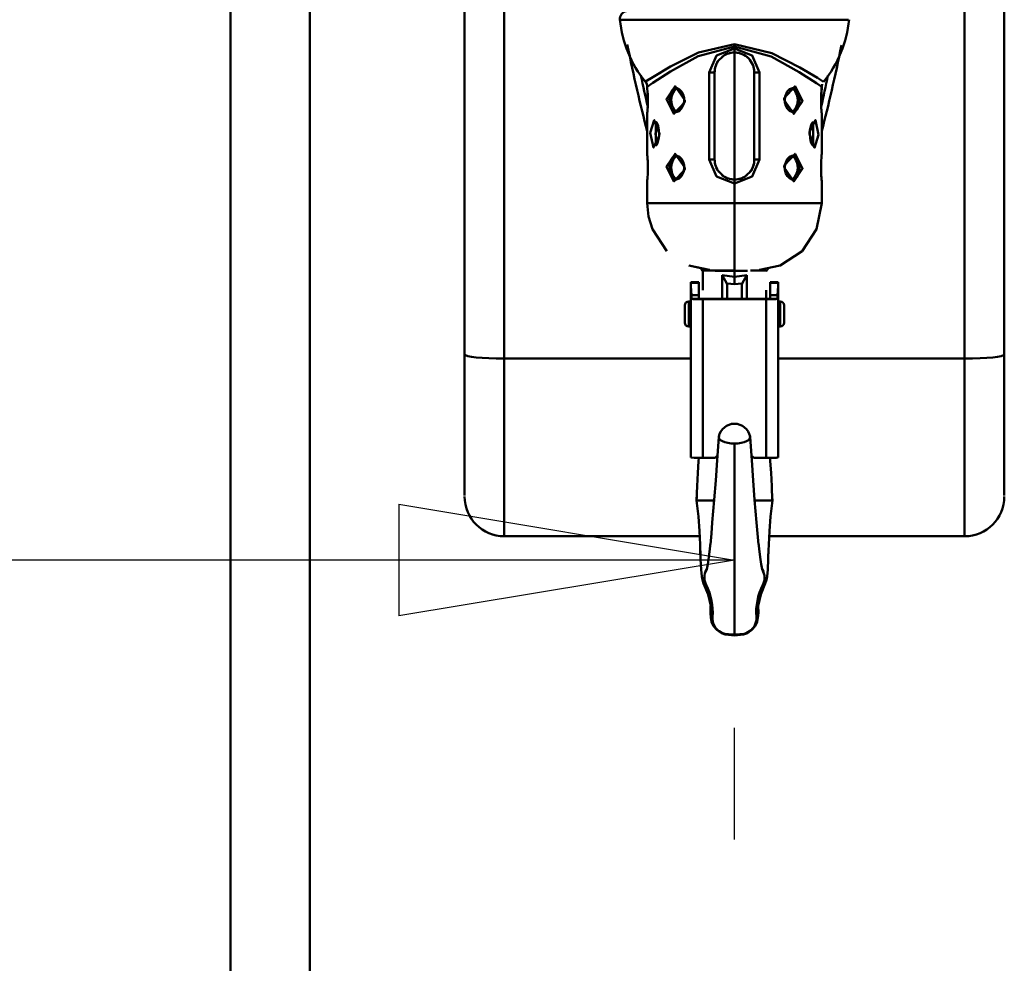
# Model space of a CAD drawing. Units: millimetres. Extents: x 59 to 11996, y 24 to 8424.
# Drawn here: x 2226 to 2437, y 5900 to 6103 of the extents above; entities that cross this region are included whole.
import ezdxf

# ---------------------------------------------------------------- set-up
doc = ezdxf.new("R2010")
doc.units = ezdxf.units.MM
doc.header["$MEASUREMENT"] = 0
doc.layers.add('(1) Shape lines', color=7, linetype='Continuous', lineweight=35)
doc.layers.add('(6) Dimensions', color=7, linetype='Continuous', lineweight=35)
doc.styles.add('Arial', font='ARIAL.TTF')
doc.dimstyles.new('Vertex Style', dxfattribs={"dimscale": 20, "dimtxt": 0.18, "dimasz": 3.6, "dimexe": 1.8, "dimexo": 0.0625, "dimgap": 1.7, "dimtad": 1, "dimdec": 1, "dimdsep": 46, "dimtxsty": 'Arial', "dimblk1": 'CLOSED', "dimblk2": 'CLOSED', "dimsah": 1, "dimcen": 0.09, "dimdle": 1.8, "dimclrd": 9, "dimclre": 9, "dimadec": 1, "dimazin": 2, "dimtfac": 0.65, "dimtdec": 4, "dimtmove": 0, "dimatfit": 3, "dimfxl": 0, "dimtolj": 1, "dimtzin": 0, "dimlwd": 25, "dimlwe": 25, "dimarcsym": 0})

# ---------------------------------------------------------------- blocks, each defined once
blk = doc.blocks.new('_Closed')
at = {"color": 0, "linetype": 'ByBlock', "lineweight": -2}
for p, q in [((-1, 0.166667), (0, 0)), ((-1, 0.166667), (-1, -0.166667)), ((0, 0), (-1, -0.166667)), ((0, 0), (-1, 0))]:
    blk.add_line(p, q, dxfattribs=at)
blk = doc.blocks.new('*D2250')
at = {"layer": '(6) Dimensions', "color": 9, "lineweight": 25}
for p, q in [((2030.09, 6555.57), (2030.09, 5950.96)), ((2030.09, 5986.96), (1666.28, 5986.96)), ((2307.56, 5986.96), (2102.09, 5986.96)), ((2379.56, 5926.96), (2379.56, 5950.96))]:
    blk.add_line(p, q, dxfattribs=at)
at = {"layer": 'Defpoints', "color": 0}
for p in [(2030.09, 6615.57), (2030.09, 5986.96), (2379.56, 5986.96)]:
    blk.add_point(p, dxfattribs=at)
at = {"layer": '(6) Dimensions', "color": 9, "lineweight": 25, "xscale": 72, "yscale": 72, "zscale": 72}
for p, rotation in [((2030.09, 5986.96), 180.0000012074183), ((2379.56, 5986.96), 1.207418323192773e-06)]:
    blk.add_blockref('_Closed', p, dxfattribs=dict(at, rotation=rotation))
at = {"layer": '(6) Dimensions', "color": 0, "lineweight": 35, "insert": (1775.41, 6053.32), "char_height": 70, "attachment_point": 5, "rotation": 0, "style": 'Arial'}
blk.add_mtext('\\A1;410', dxfattribs=at)
blk = doc.blocks.new('*D2251')
at = {"layer": '(6) Dimensions', "color": 9, "lineweight": 25}
for p, q in [((2319.56, 6308.08), (1525.61, 6308.08)), ((1561.61, 4176.89), (1561.61, 6236.08)), ((1799.73, 4104.89), (1525.61, 4104.89))]:
    blk.add_line(p, q, dxfattribs=at)
at = {"layer": 'Defpoints', "color": 0}
for p in [(1561.61, 6308.08), (2379.56, 6308.08), (1859.73, 4104.89)]:
    blk.add_point(p, dxfattribs=at)
at = {"layer": '(6) Dimensions', "color": 9, "lineweight": 25, "xscale": 72, "yscale": 72, "zscale": 72}
for p, rotation in [((1561.61, 6308.08), 90.00000120741826), ((1561.61, 4104.89), 270.0000012074183)]:
    blk.add_blockref('_Closed', p, dxfattribs=dict(at, rotation=rotation))
at = {"layer": '(6) Dimensions', "color": 0, "lineweight": 35, "insert": (1495.25, 4939.99), "char_height": 70, "attachment_point": 5, "rotation": 90, "style": 'Arial'}
blk.add_mtext('\\A1;3268', dxfattribs=at)
blk = doc.blocks.new('Crane_WorkSt_2_1debaab9-5dc2-4bb6-be1e-1e13421cb066')
at = {"layer": '(1) Shape lines', "color": 7, "linetype": 'Continuous', "lineweight": 50, "ltscale": 60}
for p, q in [((583.28, 1627.55), (583.28, 2492.55)), ((603.28, 2492.55), (603.28, 1627.55)), ((642.28, 2489.55), (642.28, 2361.37)), ((652.28, 2360.33), (652.28, 2489.34)), ((768.28, 2489.34), (768.28, 2360.33)), ((778.28, 2361.37), (778.28, 2489.55)), ((681.53, 2445.72), (739.03, 2445.72)), ((710.28, 2439.54), (710.28, 2438.93)), ((710.28, 2438.93), (710.28, 2438.45)), ((710.28, 2438.45), (710.28, 2437.45)), ((710.28, 2405.45), (710.28, 2437.45)), ((703.93, 2432.45), (703.93, 2410.45)), ((703.93, 2432.45), (705.28, 2432.45)), ((705.28, 2410.45), (705.28, 2432.45)), ((715.28, 2432.45), (715.28, 2410.45)), ((715.28, 2432.45), (716.63, 2432.45)), ((716.63, 2410.45), (716.63, 2432.45)), ((695.73, 2428.44), (695.9, 2428.42)), ((724.25, 2428.26), (724.26, 2428.27)), ((732.19, 2427.88), (732.22, 2428.26)), ((688.39, 2423.17), (688.37, 2422.99)), ((696.31, 2422.64), (696.31, 2422.64)), ((724.83, 2422.46), (724.66, 2422.49)), ((695.73, 2411.44), (695.9, 2411.42)), ((703.93, 2410.45), (705.28, 2410.45)), ((716.63, 2410.45), (715.28, 2410.45)), ((724.25, 2411.26), (724.26, 2411.27)), ((732.14, 2410.09), (732.15, 2410.28)), ((688.42, 2406.82), (688.42, 2406.63)), ((696.31, 2405.64), (696.31, 2405.64)), ((710.28, 2404.45), (710.28, 2405.45)), ((710.28, 2404.45), (710.28, 2399.45)), ((724.83, 2405.46), (724.66, 2405.49)), ((710.28, 2399.45), (710.28, 2382.45)), ((714.31, 2382.55), (718.27, 2382.55)), ((699.28, 2379.55), (701.28, 2379.55)), ((699.28, 2379.44), (699.28, 2379.55)), ((699.28, 2379.55), (701.28, 2379.55)), ((701.28, 2379.44), (699.28, 2379.44)), ((699.28, 2379.44), (699.28, 2378.61)), ((701.28, 2379.44), (701.28, 2379.55)), ((701.28, 2376.34), (701.28, 2379.44)), ((719.28, 2379.55), (719.28, 2379.44)), ((719.28, 2379.55), (721.28, 2379.55)), ((719.28, 2379.55), (721.28, 2379.55)), ((721.28, 2379.44), (719.28, 2379.44)), ((719.28, 2379.44), (719.28, 2376.34)), ((721.28, 2379.44), (721.28, 2379.55)), ((721.28, 2378.61), (721.28, 2379.44)), ((699.28, 2378.61), (699.28, 2335.4)), ((708.41, 2375.34), (708.41, 2379.01)), ((712.16, 2375.34), (712.16, 2379.01)), ((721.28, 2378.61), (721.28, 2335.4)), ((698.75, 2374.74), (699.27, 2374.75)), ((699.45, 2376.34), (701.28, 2376.34)), ((699.45, 2375.34), (699.45, 2376.34)), ((701.28, 2375.34), (699.45, 2375.34)), ((701.28, 2375.34), (701.28, 2376.34)), ((702.28, 2375.34), (718.28, 2375.34)), ((718.28, 2375.27), (702.28, 2375.27)), ((702.28, 2375.27), (702.28, 2335.3)), ((718.28, 2375.27), (718.28, 2335.3)), ((719.28, 2376.34), (721.11, 2376.34)), ((719.28, 2376.34), (719.28, 2375.34)), ((721.11, 2375.34), (719.28, 2375.34)), ((721.11, 2376.34), (721.11, 2375.34)), ((721.29, 2374.75), (721.81, 2374.74)), ((697.77, 2369.37), (697.77, 2373.74)), ((722.79, 2373.74), (722.79, 2369.37)), ((699.27, 2368.35), (698.75, 2368.37)), ((721.81, 2368.37), (721.29, 2368.35)), ((642.28, 2361.37), (642.28, 2325.79)), ((652.28, 2315.55), (652.28, 2360.33)), ((652.28, 2360.33), (699.28, 2360.33)), ((721.28, 2360.33), (768.28, 2360.33)), ((768.28, 2360.33), (768.28, 2315.55)), ((778.28, 2325.79), (778.28, 2361.37)), ((702.28, 2335.3), (705.38, 2335.3)), ((715.18, 2335.3), (718.28, 2335.3)), ((705.18, 2324.55), (702.81, 2324.55)), ((715.38, 2324.55), (717.75, 2324.55)), ((701.52, 2315.55), (652.28, 2315.55)), ((768.28, 2315.55), (719.04, 2315.55))]:
    blk.add_line(p, q, dxfattribs=at)
at = {"layer": '(1) Shape lines', "color": 7, "linetype": 'Continuous', "lineweight": 50, "ltscale": 20}
for p, q in [((707.67, 2436.82), (705.85, 2434.98)), ((688.28, 2428.93), (688.29, 2428.88)), ((688.3, 2428.78), (688.28, 2428.93)), ((732.4, 2429.5), (732.27, 2428.84)), ((688.31, 2428.68), (688.3, 2428.78)), ((695.86, 2428.44), (695.29, 2428.47)), ((696.46, 2428.13), (695.86, 2428.44)), ((696.92, 2427.65), (696.46, 2428.13)), ((697.33, 2426.9), (696.91, 2427.66)), ((697.57, 2426.03), (697.33, 2426.9)), ((723.6, 2427.6), (723.06, 2426.35)), ((724.19, 2428.19), (723.59, 2427.59)), ((724.93, 2428.48), (724.19, 2428.19)), ((732.11, 2426.51), (732.15, 2427.23)), ((732.15, 2427.36), (732.14, 2427.03)), ((732.27, 2428.78), (732.25, 2428.61)), ((732.27, 2428.78), (732.25, 2428.68)), ((732.28, 2428.89), (732.27, 2428.78)), ((688.45, 2424.33), (688.42, 2423.68)), ((696.97, 2423.3), (697.51, 2424.56)), ((697.51, 2424.56), (697.61, 2425.45)), ((697.61, 2425.45), (697.57, 2426.03)), ((723.06, 2426.35), (722.95, 2425.45)), ((722.95, 2425.45), (723, 2424.88)), ((723, 2424.88), (723.23, 2424)), ((723.23, 2424), (723.65, 2423.25)), ((688.29, 2422.03), (688.28, 2421.95)), ((688.28, 2411.95), (688.28, 2421.95)), ((688.42, 2423.68), (688.39, 2423.11)), ((688.41, 2423.55), (688.43, 2423.88)), ((695.63, 2422.42), (696.38, 2422.71)), ((696.38, 2422.71), (696.97, 2423.31)), ((723.65, 2423.26), (724.11, 2422.78)), ((724.11, 2422.78), (724.7, 2422.47)), ((724.7, 2422.47), (725.28, 2422.44)), ((732.28, 2421.96), (732.28, 2421.99)), ((732.28, 2421.96), (732.28, 2411.95)), ((690.51, 2419.91), (690.3, 2419.98)), ((690.76, 2419.58), (690.45, 2419.98)), ((691.03, 2418.95), (690.72, 2419.69)), ((729.64, 2419.25), (729.31, 2417.91)), ((729.95, 2419.81), (729.63, 2419.23)), ((730.2, 2419.99), (729.95, 2419.81)), ((729.95, 2419.81), (729.95, 2419.81)), ((730.2, 2419.99), (730.2, 2419.99)), ((691.25, 2415.99), (691.31, 2416.95)), ((729.31, 2417.91), (729.25, 2416.95)), ((690.36, 2413.92), (690.62, 2414.1)), ((690.61, 2414.09), (690.93, 2414.68)), ((690.62, 2414.1), (690.61, 2414.09)), ((690.92, 2414.66), (691.25, 2415.99)), ((729.54, 2414.96), (729.84, 2414.22)), ((729.8, 2414.32), (730.12, 2413.92)), ((688.28, 2411.95), (688.29, 2411.92)), ((690.36, 2413.92), (690.36, 2413.92)), ((730.06, 2414), (730.27, 2413.92)), ((732.27, 2411.9), (732.28, 2411.95)), ((695.86, 2411.44), (695.29, 2411.47)), ((696.46, 2411.13), (695.86, 2411.44)), ((696.92, 2410.65), (696.46, 2411.13)), ((697.33, 2409.9), (696.91, 2410.66)), ((697.57, 2409.03), (697.33, 2409.9)), ((723.06, 2409.35), (722.95, 2408.45)), ((723.6, 2410.6), (723.06, 2409.35)), ((724.19, 2411.19), (723.59, 2410.59)), ((724.93, 2411.48), (724.19, 2411.19)), ((696.97, 2406.3), (697.51, 2407.56)), ((697.51, 2407.56), (697.61, 2408.45)), ((697.61, 2408.45), (697.57, 2409.03)), ((705.83, 2407.95), (707.65, 2406.1)), ((712.89, 2406.09), (714.72, 2407.92)), ((722.95, 2408.45), (723, 2407.88)), ((723, 2407.88), (723.23, 2407)), ((723.23, 2407), (723.65, 2406.25)), ((688.29, 2405.01), (688.28, 2404.96)), ((688.28, 2399.45), (688.28, 2404.96)), ((695.63, 2405.42), (696.38, 2405.71)), ((696.38, 2405.71), (696.97, 2406.31)), ((723.65, 2406.26), (724.11, 2405.78)), ((724.11, 2405.78), (724.7, 2405.47)), ((724.7, 2405.47), (725.28, 2405.44)), ((732.28, 2404.96), (732.28, 2404.98)), ((732.28, 2404.96), (732.28, 2399.45)), ((693.26, 2387.43), (689.59, 2392.95)), ((704, 2382.71), (698.78, 2383.76)), ((702.29, 2377.56), (702.29, 2382.55)), ((718.27, 2377.56), (718.28, 2375.34)), ((705.92, 2334.75), (706.34, 2340.52)), ((701.25, 2334.51), (701.29, 2335.3)), ((705.58, 2329.61), (705.92, 2334.75)), ((701.06, 2331.52), (701.25, 2334.51)), ((700.91, 2328.13), (701.06, 2331.52)), ((719.5, 2331.52), (719.66, 2328.13)), ((700.75, 2324.55), (700.91, 2328.13)), ((705.2, 2324.74), (705.58, 2329.61)), ((719.66, 2328.13), (719.81, 2324.55)), ((700.73, 2324.55), (700.79, 2325.44)), ((704.7, 2319.02), (705.2, 2324.74)), ((719.77, 2325.44), (719.83, 2324.55)), ((701.18, 2320.5), (700.73, 2324.55)), ((719.83, 2324.55), (719.38, 2320.5)), ((701.46, 2316.81), (701.18, 2320.5)), ((719.38, 2320.5), (719.11, 2316.81)), ((704.46, 2316.2), (704.7, 2319.02)), ((701.63, 2313.45), (701.46, 2316.81)), ((704.21, 2313.46), (704.46, 2316.2)), ((719.11, 2316.81), (718.94, 2313.45)), ((701.75, 2310.47), (701.63, 2313.45)), ((703.81, 2310.24), (704.08, 2312.4)), ((704.08, 2312.4), (704.25, 2313.86)), ((716.32, 2313.86), (716.48, 2312.4)), ((716.48, 2312.4), (716.75, 2310.24)), ((718.94, 2313.45), (718.81, 2310.47)), ((718.89, 2312.4), (718.81, 2309.74)), ((716.75, 2310.24), (717.01, 2308.49)), ((717.01, 2308.49), (717.26, 2307.22)), ((718.81, 2309.74), (718.71, 2307.18)), ((702.84, 2306.16), (703.3, 2307.22)), ((717.26, 2307.22), (717.72, 2306.16)), ((718.55, 2305.43), (718.33, 2304.57)), ((718.71, 2307.18), (718.55, 2305.43)), ((702.51, 2303.65), (702.23, 2304.57)), ((703.68, 2300.89), (702.51, 2303.65)), ((718.05, 2303.65), (716.89, 2300.89)), ((718.33, 2304.57), (718.05, 2303.65)), ((704.3, 2297.98), (703.68, 2300.89)), ((716.89, 2300.89), (716.26, 2297.98)), ((704.24, 2296.24), (704.28, 2298.02)), ((704.29, 2297.71), (704.28, 2298.12)), ((704.3, 2298), (704.3, 2298)), ((716.26, 2298), (716.26, 2298)), ((716.29, 2298.12), (716.27, 2297.71)), ((716.28, 2298.02), (716.33, 2296.24)), ((704.36, 2294.95), (704.24, 2296.24)), ((704.53, 2293.95), (704.36, 2294.95)), ((716.21, 2294.95), (716.03, 2293.95)), ((716.33, 2296.24), (716.21, 2294.95)), ((705.04, 2292.87), (704.53, 2293.95)), ((705.88, 2291.94), (705.04, 2292.87)), ((715.52, 2292.87), (714.69, 2291.94)), ((716.03, 2293.95), (715.52, 2292.87)), ((708.75, 2290.69), (707.98, 2290.8)), ((710.28, 2290.56), (708.75, 2290.69)), ((711.81, 2290.69), (710.28, 2290.56)), ((712.58, 2290.8), (711.81, 2290.69)), ((713.53, 2291.09), (712.58, 2290.8)), ((714.69, 2291.94), (713.53, 2291.09))]:
    blk.add_line(p, q, dxfattribs=at)
at = {"layer": '(1) Shape lines', "color": 7, "linetype": 'Continuous', "lineweight": 50, "ltscale": 60}
for points in [[(710.28, 2439.54), (701.18, 2437.46), (694.19, 2433.94), (689.69, 2431.26), (687.87, 2430.13)], [(688.29, 2428.84), (689.75, 2429.81), (694.16, 2432.63), (701.16, 2436.53), (710.28, 2438.93)], [(732.73, 2430.1), (731.22, 2431.04), (726.78, 2433.7), (719.69, 2437.32), (710.28, 2439.54)], [(710.28, 2438.93), (719.53, 2436.46), (726.57, 2432.53), (730.95, 2429.72), (732.27, 2428.84)], [(710.28, 2438.45), (705.78, 2436.69), (703.93, 2432.45)], [(716.63, 2432.45), (714.78, 2436.69), (710.28, 2438.45)], [(688.29, 2428.84), (688.28, 2428.93)], [(688.47, 2425.45), (688.29, 2428.84)], [(688.42, 2427.22), (688.43, 2427), (688.44, 2426.52), (688.46, 2426.02), (688.46, 2425.51), (688.46, 2425), (688.45, 2424.5), (688.44, 2424.09)], [(695.73, 2422.46), (695.51, 2422.46), (695.26, 2422.52), (694.81, 2422.78), (694.42, 2423.22), (694.26, 2423.5), (694.13, 2423.82), (694.01, 2424.2), (693.93, 2424.6), (693.89, 2425.02), (693.87, 2425.45), (693.89, 2425.9), (693.94, 2426.34), (694.03, 2426.76), (694.15, 2427.15), (694.3, 2427.48), (694.48, 2427.77), (694.69, 2428.02), (694.92, 2428.21), (695.17, 2428.35), (695.44, 2428.43), (695.7, 2428.45)], [(724.84, 2428.45), (725.05, 2428.45), (725.3, 2428.39), (725.76, 2428.13), (726.14, 2427.68), (726.3, 2427.4), (726.44, 2427.09), (726.55, 2426.71), (726.63, 2426.3), (726.68, 2425.88), (726.69, 2425.45), (726.68, 2425), (726.62, 2424.56), (726.54, 2424.15), (726.41, 2423.76), (726.26, 2423.42), (726.08, 2423.13), (725.87, 2422.89), (725.64, 2422.69), (725.39, 2422.56), (725.13, 2422.48), (724.87, 2422.46)], [(732.27, 2428.84), (732.1, 2425.45)], [(732.15, 2423.66), (732.13, 2423.91), (732.12, 2424.38), (732.11, 2424.88), (732.1, 2425.39), (732.11, 2425.91), (732.11, 2426.41), (732.13, 2426.81)], [(732.22, 2428.31), (732.25, 2428.61), (732.26, 2428.7)], [(732.27, 2428.84), (732.27, 2428.84)], [(688.28, 2421.96), (688.28, 2421.95), (688.28, 2421.96), (688.29, 2422.05), (688.31, 2422.27), (688.34, 2422.59), (688.38, 2423.02), (688.42, 2423.68), (688.45, 2424.43), (688.46, 2424.94), (688.47, 2425.45)], [(732.1, 2425.45), (732.1, 2424.76), (732.12, 2424.26), (732.14, 2423.79), (732.16, 2423.35), (732.19, 2422.97), (732.22, 2422.63), (732.24, 2422.35), (732.26, 2422.14), (732.28, 2422.01), (732.28, 2421.96), (732.28, 2422)], [(690.43, 2413.96), (690.44, 2419.94)], [(730.13, 2419.94), (730.12, 2413.97)], [(688.47, 2408.45), (688.46, 2409.15), (688.44, 2409.65), (688.42, 2410.12), (688.4, 2410.55), (688.37, 2410.94), (688.35, 2411.28), (688.32, 2411.55), (688.3, 2411.76), (688.29, 2411.9), (688.28, 2411.95), (688.29, 2411.92), (688.29, 2411.91)], [(732.28, 2411.94), (732.28, 2411.95), (732.27, 2411.85), (732.25, 2411.64), (732.22, 2411.31), (732.19, 2410.89), (732.15, 2410.23), (732.11, 2409.47), (732.1, 2408.97)], [(688.42, 2410.26), (688.43, 2409.98), (688.45, 2409.49), (688.46, 2408.98), (688.46, 2408.45), (688.46, 2407.96), (688.45, 2407.47), (688.44, 2407.09)], [(695.73, 2405.46), (695.51, 2405.46), (695.26, 2405.52), (694.81, 2405.78), (694.42, 2406.22), (694.26, 2406.5), (694.13, 2406.82), (694.01, 2407.2), (693.93, 2407.6), (693.89, 2408.02), (693.87, 2408.45), (693.89, 2408.9), (693.94, 2409.34), (694.03, 2409.76), (694.15, 2410.15), (694.3, 2410.48), (694.48, 2410.77), (694.69, 2411.02), (694.92, 2411.21), (695.17, 2411.35), (695.44, 2411.43), (695.7, 2411.45)], [(703.93, 2410.45), (705.79, 2406.21), (710.28, 2404.45)], [(710.28, 2404.45), (714.78, 2406.22), (716.63, 2410.45)], [(724.84, 2411.45), (725.05, 2411.45), (725.3, 2411.39), (725.76, 2411.13), (726.14, 2410.68), (726.3, 2410.4), (726.44, 2410.09), (726.55, 2409.71), (726.63, 2409.3), (726.68, 2408.88), (726.69, 2408.45), (726.68, 2408), (726.62, 2407.56), (726.54, 2407.15), (726.41, 2406.76), (726.26, 2406.42), (726.08, 2406.13), (725.87, 2405.89), (725.64, 2405.69), (725.39, 2405.56), (725.13, 2405.48), (724.87, 2405.46)], [(732.15, 2406.65), (732.13, 2406.92), (732.12, 2407.41), (732.11, 2407.93), (732.1, 2408.45), (732.11, 2408.95), (732.12, 2409.44), (732.13, 2409.82)], [(688.28, 2404.97), (688.28, 2404.96), (688.29, 2405.05), (688.31, 2405.27), (688.34, 2405.59), (688.38, 2406.02), (688.42, 2406.68), (688.45, 2407.43), (688.46, 2407.94)], [(732.1, 2408.45), (732.1, 2407.76), (732.12, 2407.26), (732.14, 2406.79), (732.16, 2406.35), (732.19, 2405.97), (732.22, 2405.63), (732.24, 2405.35), (732.26, 2405.14), (732.28, 2405.01), (732.28, 2404.96), (732.28, 2404.98), (732.28, 2404.99)], [(710.28, 2399.45), (703.82, 2399.45), (701.17, 2399.45), (698.07, 2399.45), (694.48, 2399.45), (690.7, 2399.45), (688.28, 2399.45)], [(732.28, 2399.45), (729.96, 2399.45), (726.18, 2399.45), (722.59, 2399.45), (719.47, 2399.45), (716.82, 2399.45), (710.28, 2399.45)], [(710.28, 2382.55), (704.62, 2382.55), (702.29, 2382.55), (704.91, 2382.55), (710.28, 2382.55)], [(706.99, 2382.45), (705.44, 2382.45), (710.28, 2382.45)], [(710.28, 2382.45), (713.57, 2382.45)], [(710.28, 2382.45), (710.28, 2380.94)], [(707.17, 2381.34), (707.16, 2375.34)], [(710.28, 2380.94), (707.17, 2381.34)], [(707.17, 2381.34), (708.38, 2379.2)], [(713.39, 2381.34), (710.28, 2380.94)], [(710.28, 2379.11), (710.28, 2380.94)], [(712.19, 2379.2), (713.39, 2381.34)], [(713.4, 2375.34), (713.39, 2381.34)], [(699.28, 2378.61), (699.45, 2376.34)], [(708.41, 2379.01), (708.38, 2379.2)], [(708.38, 2379.2), (708.41, 2379.2)], [(708.41, 2379.2), (710.28, 2379.11)], [(710.28, 2379.11), (712.16, 2379.2)], [(712.16, 2379.2), (712.19, 2379.2)], [(712.19, 2379.2), (712.16, 2379.01)], [(721.11, 2376.34), (721.28, 2378.61)], [(698.75, 2368.37), (698.75, 2368.37), (698.75, 2374.74)], [(699.27, 2374.75), (699.27, 2368.35), (699.27, 2368.36)], [(721.29, 2374.75), (721.29, 2368.35), (721.29, 2368.36)], [(721.81, 2374.74), (721.81, 2368.37), (721.81, 2368.37)], [(697.77, 2373.72), (697.77, 2373.74), (697.77, 2369.37), (697.77, 2369.38)], [(722.79, 2369.38), (722.79, 2369.37), (722.79, 2373.74), (722.79, 2373.72)], [(710.28, 2338.92), (710.28, 2309.39), (710.28, 2296.59), (710.28, 2292.7), (710.28, 2290.8)], [(702.81, 2324.55), (700.73, 2324.55), (700.73, 2324.55)], [(717.75, 2324.55), (719.83, 2324.55), (719.83, 2324.55)], [(710.28, 2290.8), (710.28, 2290.56)]]:
    blk.add_lwpolyline(points, dxfattribs=at)
at = {"layer": '(1) Shape lines', "color": 7, "linetype": 'Continuous', "lineweight": 50, "ltscale": 20}
for points in [[(688.28, 2428.93), (688.21, 2429.54), (687.87, 2430.13)], [(691.31, 2416.95), (691.24, 2418), (691.03, 2418.95)], [(729.25, 2416.95), (729.33, 2415.9), (729.54, 2414.96)], [(689.59, 2392.95), (688.61, 2396.14), (688.28, 2399.45)], [(732.28, 2399.45), (730.97, 2392.95), (727.3, 2387.43), (721.78, 2383.76), (716.57, 2382.71)], [(703.97, 2382.69), (703.33, 2382.79), (698.78, 2383.76)], [(714.22, 2340.52), (714.65, 2334.75), (714.99, 2329.61)], [(719.27, 2335.3), (719.31, 2334.51), (719.5, 2331.52)], [(714.99, 2329.61), (715.37, 2324.74), (715.86, 2319.02), (716.11, 2316.2), (716.35, 2313.46)], [(702.23, 2304.57), (702.02, 2305.43), (701.86, 2307.18), (701.76, 2309.74), (701.67, 2312.4)], [(703.3, 2307.22), (703.55, 2308.49), (703.81, 2310.24)], [(707.98, 2290.8), (707.03, 2291.09), (705.88, 2291.94)]]:
    blk.add_lwpolyline(points, dxfattribs=at)
at = {"layer": '(1) Shape lines', "color": 7, "linetype": 'Continuous', "lineweight": 50, "ltscale": 60}
for points in [[(697.78, 2425.45), (695.34, 2428.95), (693.14, 2425.71), (695.01, 2421.98), (697.75, 2424.95)], [(722.78, 2425.45), (725.22, 2421.96), (727.43, 2425.2), (725.56, 2428.93), (722.81, 2425.96)], [(691.36, 2416.95), (690.07, 2420.44), (689.07, 2417.21), (689.9, 2413.48), (691.34, 2416.44)], [(729.21, 2416.95), (730.49, 2413.46), (731.49, 2416.69), (730.66, 2420.43), (729.22, 2417.47)], [(697.78, 2408.45), (695.34, 2411.95), (693.14, 2408.71), (695.01, 2404.98), (697.75, 2407.95)], [(722.78, 2408.45), (725.22, 2404.96), (727.43, 2408.2), (725.56, 2411.93), (722.81, 2408.96)]]:
    blk.add_lwpolyline(points, close=True, dxfattribs=at)
for centre, radius, start, end in [((683.4, 2445.9), 2, 100.8342, 185.4171), ((710.28, 2448.45), 29, 185.4171, 219.2685), ((710.28, 2448.45), 29, 320.7315, 354.5829), ((710.28, 2432.45), 5, 90, 128.7145), ((710.28, 2432.45), 5, 114.8216, 121.7658), ((710.28, 2432.45), 5, 101.3142, 111.8552), ((710.28, 2432.45), 5, 0, 90), ((710.28, 2432.45), 5, 79.9564, 90), ((710.28, 2432.45), 5, 67.6579, 77.6268), ((710.28, 2432.45), 5, 57.5046, 67.3529), ((710.28, 2432.45), 5, 45.0063, 54.0246), ((710.28, 2432.45), 5, 141.5313, 180), ((710.28, 2432.45), 5, 158.1844, 167.5091), ((710.28, 2432.45), 5, 148.0015, 157.2329), ((710.28, 2432.45), 5, 35.9569, 44.9898), ((710.28, 2432.45), 5, 22.6237, 32.4546), ((710.28, 2432.45), 5, 12.3553, 22.402), ((710.28, 2432.45), 5, 170.053, 180), ((710.28, 2432.45), 5, 0, 10.0474), ((710.28, 2410.45), 5, 180, 218.1343), ((710.28, 2410.45), 5, 191.3197, 201.8651), ((710.28, 2410.45), 5, 321.5352, 0), ((710.28, 2410.45), 5, 338.1697, 347.5153), ((710.28, 2410.45), 5, 350.0491, 0), ((710.28, 2410.45), 5, 204.7951, 211.7704), ((710.28, 2410.45), 5, 328.0027, 337.2367), ((710.28, 2410.45), 5, 230.9169, 270), ((710.28, 2410.45), 5, 238.0003, 247.251), ((710.28, 2410.45), 5, 248.0825, 257.5476), ((710.28, 2410.45), 5, 260.0259, 270), ((710.28, 2410.45), 5, 270, 308.713), ((710.28, 2410.45), 5, 281.3143, 291.8564), ((710.28, 2410.45), 5, 294.8203, 301.7667), ((703.38, 2383.55), 1, 270, 299.5018), ((717.18, 2383.55), 1, 240.4876, 270), ((698.77, 2373.74), 1, 91.4, 180), ((721.79, 2373.74), 1, 0, 88.6), ((698.77, 2369.37), 1, 180, 268.6), ((721.79, 2369.37), 1, 271.4, 0), ((710.28, 2339.9), 4, 10.758, 169.242), ((652.28, 2325.55), 10, 180, 270), ((768.28, 2325.55), 10, 270, 0), ((706.7, 2305.12), 4, 150.6713, 207.1955), ((706.7, 2305.12), 4, 149.1181, 150.6713), ((713.86, 2305.12), 4, 29.3287, 30.8819), ((713.86, 2305.12), 4, 332.8045, 29.3287), ((689.81, 2296.44), 15, 355.3045, 27.1955), ((730.76, 2296.44), 15, 152.8045, 184.6955), ((708.74, 2294.88), 4, 175.3045, 206.1783), ((711.82, 2294.88), 4, 333.8217, 4.6955), ((708.74, 2294.88), 4, 206.1783, 264.1064), ((711.82, 2294.88), 4, 275.8936, 333.8217), ((710.28, 2309.8), 19, 264.1064, 270), ((710.28, 2309.8), 19, 270, 275.8936)]:
    blk.add_arc(centre, radius, start, end, dxfattribs=at)
for centre, major_axis, ratio, start_param, end_param in [((710.28, 2938.52), (0, -561.35), 0.105104, 5.807628, 5.901068), ((710.28, 2938.52), (0, -561.35), 0.105104, 0.382252, 0.474896), ((710.28, 2938.94), (0, -561.35), 0.097979, 5.840585, 5.874499), ((710.28, 2938.94), (0, -561.35), 0.097979, 0.408683, 0.442565), ((688.79, 2428.84), (-0.498, -0.05), 0.967186, 6.180149, 6.361647), ((696.29, 2425.45), (0, 3), 0.642788, 0.171333, 2.943472), ((724.28, 2425.45), (0, 3), 0.642788, 3.31157, 6.082182), ((731.77, 2428.84), (0.498, -0.05), 0.967186, 6.199636, 6.386221), ((691.45, 2416.95), (0, 3), 0.34202, 0.625561, 2.5142), ((729.11, 2416.95), (0, 3), 0.34202, 3.768616, 5.658008), ((696.29, 2408.45), (0, 3), 0.642788, 0.176494, 2.943368), ((724.28, 2408.45), (0, 3), 0.642788, 3.316973, 6.084008), ((710.28, 2938.52), (0, -561.35), 0.105104, 6.137326, 6.147331), ((710.28, 2938.94), (0, -561.35), 0.097979, 6.146478, 6.15164), ((710.28, 2938.94), (0, -561.35), 0.097979, 0.132297, 0.138405), ((710.28, 2938.52), (0, -561.35), 0.105104, 0.135851, 0.14518), ((702.28, 2375.38), (3, 0), 0.034899, 3.48143, 4.712389), ((702.28, 2375.38), (-1, 0), 0.034899, 0, 1.570796), ((718.28, 2375.38), (-1, 0), 0.034899, 1.570796, 3.141593), ((718.28, 2375.38), (3, 0), 0.034899, 4.712389, 5.943348), ((652.28, 2361.37), (-10, 0), 0.104528, 0, 1.570796), ((768.28, 2361.37), (10, 0), 0.104528, 4.712389, 6.283185), ((710.28, 2340.52), (-3.94, 0), 0.406263, 6.086836, 7.853982), ((710.28, 2340.52), (3.94, 0), 0.406263, 4.712389, 6.479535), ((702.28, 2335.4), (-3, 0), 0.034899, 0, 1.570796), ((710.28, 2330.3), (-7, 0), 0.999391, 5.376921, 5.487582), ((710.28, 2330.3), (-7, 0), 0.999391, 3.937196, 4.047857), ((718.28, 2335.4), (-3, 0), 0.034899, 1.570796, 3.141593)]:
    blk.add_ellipse(centre, major_axis=major_axis, ratio=ratio, start_param=start_param, end_param=end_param, dxfattribs=at)

msp = doc.modelspace()

# ---------------------------------------------------------------- block references
at = {"color": 7, "linetype": 'ByBlock', "xscale": 0.8517856108000054, "yscale": 0.8517856108000054, "rotation": 1.207418269725733e-06}
msp.add_blockref('Crane_WorkSt_2_1debaab9-5dc2-4bb6-be1e-1e13421cb066', (1774.56, 4019.71), dxfattribs=at)

# ---------------------------------------------------------------- dimensions: what is measured, and where the dimension line sits
at = {"layer": '(6) Dimensions', "color": 7, "lineweight": 35}
for base, p1, p2, angle, override, picture, middle in [((2030.09, 5986.96), (2379.56, 5986.96), (2030.09, 6615.57), 0, {"dimtxt": 3.5, "dimexo": 3, "dimgap": 1.53125, "dimdec": 0, "dimlfac": 1.173198, "dimtxsty": 'Arial', "dimcen": 0}, '*D2250', (1775.41, 5986.96)), ((1561.61, 6308.08), (1859.73, 4104.89), (2379.56, 6308.08), 90, {"dimtxt": 3.5, "dimexo": 3, "dimgap": 1.53125, "dimdec": 0, "dimlfac": 1.483304, "dimtxsty": 'Arial', "dimcen": 0}, '*D2251', (1561.61, 4939.99))]:
    dim = msp.add_linear_dim(base=base, p1=p1, p2=p2, angle=angle, dimstyle='Vertex Style', override=override, dxfattribs=at)
    dim.commit()
    dim.dimension.update_dxf_attribs({"geometry": picture, "text_midpoint": middle, "dimtype": 160})

doc.saveas('drawing.dxf')
